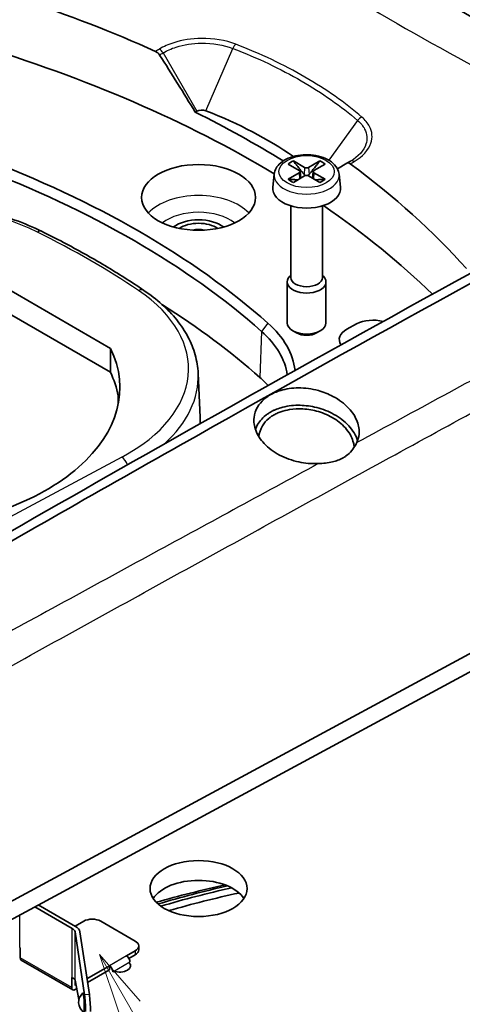
# Model space of a CAD drawing. Units: millimetres. Extents: x 0 to 1594, y 0 to 281.
# Drawn here: x 284 to 302, y 112 to 152 of the extents above; entities that cross this region are included whole.
import ezdxf

# ---------------------------------------------------------------- set-up
doc = ezdxf.new("R2010")
doc.units = ezdxf.units.MM
for name, color, linetype, lineweight in [('Symbol (TK)', 100, 'Continuous', 18), ('Visible (ISO)', 7, 'Continuous', 35), ('Visible Narrow (ISO)', 7, 'Continuous', 25)]:
    doc.layers.add(name, color=color, linetype=linetype, lineweight=lineweight)
doc.styles.add('Note Text (TK2)', font='txt')

# ---------------------------------------------------------------- blocks, each defined once
blk = doc.blocks.new('バルーン6')
at = {"layer": 'Symbol (TK)', "color": 100}
for p, q in [((302.73, 119.458), (301.48, 121.623)), ((303.163, 119.708), (301.48, 121.623)), ((301.48, 121.623), (302.297, 119.208)), ((302.73, 119.458), (321.092, 87.653)), ((301.607, 110.305), (300.009, 112.228)), ((301.992, 110.625), (300.009, 112.228)), ((300.009, 112.228), (301.223, 109.986)), ((301.607, 110.305), (320.676, 87.361))]:
    blk.add_line(p, q, dxfattribs=at)
at = {"layer": 'Symbol (TK)'}
blk.add_circle((322.592, 85.055), 3, dxfattribs=at)
at = {"layer": 'Symbol (TK)', "color": 7, "insert": (322.592, 85.037), "char_height": 2, "attachment_point": 5, "style": 'Note Text (TK2)'}
blk.add_mtext('4', dxfattribs=at)

msp = doc.modelspace()

# ---------------------------------------------------------------- linework, layer by layer
at = {"layer": 'Visible (ISO)'}
for p, q in [((290.9308, 148.3569), (290.9935, 148.3931)), ((294.7572, 146.2202), (295.2186, 145.9525)), ((295.4402, 146.0804), (294.9764, 146.3468)), ((296.0689, 146.3468), (295.6051, 146.0804)), ((295.8267, 145.9525), (296.2881, 146.2202)), ((297.1861, 146.2529), (296.793, 146.0259)), ((297.3334, 146.3379), (297.1861, 146.2529)), ((294.1836, 145.8037), (294.1253, 145.2608)), ((295.2186, 145.8573), (294.7572, 145.5895)), ((295.2524, 145.909), (295.2815, 145.6382)), ((295.7929, 145.909), (295.7638, 145.6382)), ((296.2881, 145.5895), (295.8267, 145.8573)), ((296.8617, 145.8037), (296.92, 145.2608)), ((294.9764, 145.4629), (295.4402, 145.7293)), ((295.6051, 145.7293), (296.0689, 145.4629)), ((294.8727, 144.4949), (294.8727, 141.5366)), ((296.1727, 144.4949), (296.1727, 141.5366)), ((280.2854, 142.749), (287.4403, 138.6181)), ((287.4309, 137.6352), (280.2799, 141.7638)), ((294.7227, 141.3613), (294.7227, 139.6707)), ((294.8727, 141.6358), (294.8271, 141.5895)), ((296.1727, 141.6358), (296.2182, 141.5895)), ((296.3227, 141.3613), (296.3227, 139.6707)), ((295.1086, 139.2565), (294.9567, 139.3443)), ((295.9367, 139.2565), (296.0886, 139.3443)), ((297.1883, 139.4143), (297.5863, 139.6277)), ((297.1883, 139.4143), (297.5863, 139.6277)), ((291.0507, 137.5894), (291.128, 135.7829)), ((287.755, 136.6651), (287.7587, 136.3298)), ((313.8703, 132.3112), (282.2695, 115.2435)), ((313.8166, 131.5279), (282.2157, 114.4602)), ((284.3136, 115.5933), (285.8577, 114.7018)), ((285.9991, 114.7834), (284.4597, 115.6722)), ((286.3303, 115.0005), (285.9767, 114.7963)), ((288.4516, 114.184), (287.0374, 115.0005)), ((285.9733, 114.5586), (286.3658, 111.9686)), ((286.565, 111.9786), (286.1725, 114.5687)), ((283.6916, 113.9172), (283.714, 113.8982)), ((283.714, 113.4899), (283.714, 113.8982)), ((288.098, 113.5716), (288.4516, 113.7757)), ((288.598, 113.9798), (288.598, 113.8165)), ((285.8767, 112.1736), (283.7554, 113.3984)), ((288.4516, 113.6124), (288.198, 113.466)), ((286.4664, 112.6295), (287.3909, 113.1633)), ((287.3909, 113), (286.4891, 112.4794)), ((287.3909, 113.1633), (287.3909, 113)), ((285.8353, 112.6734), (285.8577, 112.6666)), ((285.8353, 112.6734), (285.8353, 112.2652)), ((285.9733, 112.5728), (286.1353, 111.7773)), ((285.9767, 112.3468), (285.9767, 112.556)), ((285.9767, 112.3468), (286.0148, 112.3689)), ((286.0446, 112.2227), (285.9767, 112.1835))]:
    msp.add_line(p, q, dxfattribs=at)
msp.add_arc((286.6211, 111.6589), 0.5, 129.87084, 235.91245, dxfattribs=at)
for centre, major_axis, ratio, start_param, end_param in [((260.029, 126.9231), (47.3, 0), 0.5773503, 0.7639446, 1.0917267), ((258.8618, 126.8217), (33.4227, -57.8898), 0.5769981, 1.6099332, 1.6515644), ((260.029, 127.6579), (-47.3314, 0), 0.5773503, 3.8947199, 4.001005), ((291.2057, 148.2706), (-0.3, 0), 0.5773503, 4.1198, 5.4977871), ((281.8786, 140.2728), (17, 0), 0.5773503, 0.6911945, 0.9782073), ((260.029, 126.9231), (-40.4457, 0), 0.5773503, 3.7186444, 4.1353373), ((295.5227, 145.9049), (0.9404, 0), 0.5773503, 2.1906089, 2.5217801), ((295.5227, 145.9049), (0.9404, 0), 0.5773503, 0.6198126, 0.9509837), ((260.029, 126.6783), (40.1352, 0), 0.5773503, 0.5770517, 0.9937446), ((295.1358, 145.9049), (0.1169, 0), 0.5773503, 5.5003624, 7.0660083), ((295.5227, 146.1282), (-0.1169, 0), 0.5773503, 0.7879734, 2.3536193), ((295.5227, 145.6815), (0.1169, 0), 0.5773503, 0.7879734, 2.3536193), ((295.9095, 145.9049), (-0.1169, 0), 0.5773503, 5.5003624, 7.0660083), ((295.5227, 145.9049), (-0.9404, 0), 0.5773503, 0.6198126, 0.9509837), ((295.5227, 145.9049), (-0.9404, 0), 0.5773503, 2.1906089, 2.5217801), ((295.5227, 145.2108), (1.4, 0), 0.5773503, 3.0796893, 6.3450887), ((260.029, 126.9231), (47.3, 0), 0.5773503, 0.5352712, 0.6996615), ((291.0679, 143.1696), (1.3, 0), 0.5773503, 0.6517929, 2.4897998), ((291.0679, 143.1696), (-1.05, 0), 0.5773503, 3.8551746, 5.5696034), ((291.0679, 143.1696), (0.6105, 0), 0.5773503, 1.1670371, 1.9745555), ((295.5227, 141.3613), (0.8, 0), 0.5773503, 2.6249056, 6.7998724), ((295.5227, 141.5366), (0.65, 0), 0.5773503, 3.1415927, 6.2831853), ((260.029, 124.8002), (-40.0549, 0), 0.5773503, 3.7186444, 3.882564), ((288.0589, 137.4577), (7, 0), 0.5773503, 0.061839, 0.5770517), ((295.5227, 139.6707), (0.8, 0), 0.5773503, 3.1415927, 6.2831853), ((298.2663, 139.2039), (-1, -0.0001), 0.578052, 4.2841754, 5.4601109), ((298.2663, 139.2039), (1, 0.0001), 0.578052, 1.1425828, 2.3185183), ((288.0589, 137.2129), (6.6895, 0), 0.5773503, 0.0819203, 0.5770517), ((295.5227, 139.4954), (0.5853, 0), 0.5773503, 3.9265254, 5.4982526), ((297.8701, 138.9915), (-1.0012, 0.0001), 0.5766494, 5.4615089, 6.6819682), ((297.8701, 138.9915), (-1.0012, 0.0001), 0.5766494, 5.4615089, 6.6819682), ((277.4914, 137.005), (10.3337, 0), 0.5773503, 4.8440273, 6.556963), ((277.4914, 136.0252), (10.3232, 0), 0.5773503, 0.1075564, 0.2735124), ((288.0589, 135.3348), (6.6092, 0), 0.5773503, 0.4764368, 0.5770517), ((277.4914, 136.0252), (10.3232, 0), 0.5773503, 0.0760957, 0.1075564), ((282.04, 135.6533), (9.0908, 0), 0.5773503, 6.2557714, 6.3078805), ((291.0679, 115.5312), (2, 0), 0.5773503, 0.3613671, 2.7802255), ((302.6772, 100.2721), (30, 0), 0.5773503, 1.9286708, 2.0320876), ((302.6772, 100.9253), (-28.8471, 0), 0.5773503, 5.0817402, 5.1907048), ((302.6772, 100.9253), (-28.6529, 0), 0.5773503, 5.0779864, 5.1896467), ((302.6772, 100.6803), (-28.6, 0), 0.5773503, 5.0672144, 5.1778467), ((286.6838, 114.7963), (0.5, 0), 0.5773503, 0.7853982, 2.3561945), ((285.5748, 114.5385), (0.4, 0), 0.5773503, 0.0872665, 0.7853982), ((285.5748, 114.5385), (0.6, 0), 0.5773503, 0.0872665, 0.7853982), ((288.098, 113.9798), (0.5, 0), 0.5773503, 5.4977871, 7.0685835), ((288.098, 113.8165), (0.5, 0), 0.5773503, 5.4977871, 6.2831853), ((283.8554, 113.5716), (-0.1, -0.1732), 0.5773503, 5.4977871, 6.2831853), ((287.8152, 113.1633), (0.45, 0), 0.5773503, 4.1510839, 6.8444904), ((288.098, 113.4083), (-0.1, 0.1732), 0.5773503, 3.9269908, 5.4977871), ((287.3909, 113), (0.1, -0.1732), 0.5773503, 0.7853982, 2.3561945), ((285.5748, 112.5033), (-0.399, -0.067), 0.4316614, 3.1565386, 3.8546703), ((285.9767, 112.3468), (-0.1, -0.1732), 0.5773503, 5.4977871, 7.0685835), ((286.3222, 111.6438), (-0.0202, 0.3995), 0.0711624, 3.0880597, 6.3367183), ((286.3658, 111.5603), (0.0252, -0.4994), 0.0711624, 0.9535182, 2.5243145), ((286.565, 111.5704), (-0.0252, 0.4994), 0.0711624, 4.0951109, 5.6659072)]:
    msp.add_ellipse(centre, major_axis=major_axis, ratio=ratio, start_param=start_param, end_param=end_param, dxfattribs=at)
for centre, major_axis in [((291.0679, 144.8434), (2.35, 0)), ((291.0679, 116.3477), (2, 0))]:
    msp.add_ellipse(centre, major_axis=major_axis, ratio=0.5773503, dxfattribs=at)
for points, knots in [([(315.4108, 150.5134), (314.2775, 151.2117), (313.1455, 151.8958), (310.8827, 153.2463), (309.752, 153.9126), (307.4912, 155.2313), (306.3611, 155.8837), (304.101, 157.1751), (302.9711, 157.814), (300.7107, 159.0748), (299.5803, 159.6969), (298.4492, 160.3059)], [0.3094574, 0.3094574, 0.3094574, 0.3094574, 0.7878543, 0.7878543, 1.2662511, 1.2662511, 1.744648, 1.744648, 2.2230448, 2.2230448, 2.7014417, 2.7014417, 2.7014417, 2.7014417]), ([(292.5222, 157.7143), (293.4401, 157.2331), (296.3159, 155.7007), (301.0475, 153.0546), (306.339, 149.9006), (309.6612, 147.796), (311.1565, 146.8193)], [0.4159815, 0.4159815, 0.4159815, 0.4159815, 0.7879015, 1.5898823, 2.391863, 3.0692011, 3.0692011, 3.0692011, 3.0692011]), ([(289.4587, 150.7143), (289.4373, 150.7477), (289.4116, 150.778), (289.3547, 150.8292), (289.3242, 150.8495), (289.2931, 150.8635)], [-0.023740188, -0.023740188, -0.023740188, -0.023740188, -0.01183543, -0.01183543, 0, 0, 0, 0]), ([(294.1836, 145.8037), (294.1927, 145.8882), (294.2205, 145.9703), (294.3104, 146.1293), (294.3762, 146.2043), (294.5444, 146.3451), (294.6513, 146.4077), (294.8915, 146.5094), (295.0258, 146.5474), (295.3044, 146.5949), (295.4487, 146.6046), (295.7345, 146.5955), (295.876, 146.5768), (296.1446, 146.5121), (296.2717, 146.4658), (296.4991, 146.3462), (296.5996, 146.2727), (296.7541, 146.1042), (296.811, 146.0102), (296.851, 145.8735), (296.8579, 145.8388), (296.8617, 145.8037)], [0.8473015, 0.8473015, 0.8473015, 0.8473015, 1.1008997, 1.1008997, 1.3894034, 1.3894034, 1.7237101, 1.7237101, 2.0693038, 2.0693038, 2.4112778, 2.4112778, 2.7518334, 2.7518334, 3.0950069, 3.0950069, 3.4402909, 3.4402909, 3.7598094, 3.7598094, 3.8650875, 3.8650875, 3.8650875, 3.8650875]), ([(273.5569, 125.4141), (279.0064, 128.6057), (284.4579, 131.7421), (296.8594, 138.7489), (303.8095, 142.5842), (310.7601, 146.3281)], [-5.13567, -5.13567, -5.13567, -5.13567, -2.9023779, -2.9023779, -0.0567149, -0.0567149, -0.0567149, -0.0567149]), ([(297.3205, 146.2289), (297.2957, 146.2472), (297.2709, 146.2587), (297.2248, 146.2665), (297.204, 146.2632), (297.1861, 146.2529)], [-0.023735115, -0.023735115, -0.023735115, -0.023735115, -0.011685695, -0.011685695, 0, 0, 0, 0]), ([(273.6768, 125.0658), (273.7553, 125.1117), (273.8337, 125.1576), (275.452, 126.1048), (276.9799, 126.995), (278.9405, 128.1307), (279.3776, 128.3835), (283.3099, 130.6543), (286.8075, 132.6514), (297.483, 138.6776), (304.4265, 142.5104), (311.1717, 146.1333)], [-4.9277731, -4.9277731, -4.9277731, -4.9277731, -4.8983352, -4.8983352, -4.320595, -4.320595, -4.1536633, -4.1536633, -2.8114963, -2.8114963, -0.0572676, -0.0572676, -0.0572676, -0.0572676]), ([(295.4812, 145.7446), (295.4683, 145.7496), (295.4563, 145.7567), (295.4366, 145.7719), (295.4274, 145.7809), (295.4193, 145.7908)], [0.0787304884, 0.0787304884, 0.0787304884, 0.0787304884, 0.082614617, 0.082614617, 0.0863321635, 0.0863321635, 0.0863321635, 0.0863321635]), ([(295.6261, 145.7908), (295.618, 145.7809), (295.6087, 145.7719), (295.589, 145.7567), (295.577, 145.7496), (295.5642, 145.7446)], [0.0629908796, 0.0629908796, 0.0629908796, 0.0629908796, 0.066708426, 0.066708426, 0.0705925547, 0.0705925547, 0.0705925547, 0.0705925547]), ([(272.304, 143.0284), (272.9327, 143.4192), (273.6581, 143.7498), (275.2386, 144.2681), (276.0938, 144.4557), (277.8594, 144.6737), (278.7696, 144.704), (280.5652, 144.6051), (281.4504, 144.4758), (283.1183, 144.0676), (283.9008, 143.7887), (284.5979, 143.445)], [6.2462083, 6.2462083, 6.2462083, 6.2462083, 6.5520492, 6.5520492, 6.8578901, 6.8578901, 7.163731, 7.163731, 7.4695719, 7.4695719, 7.7754128, 7.7754128, 7.7754128, 7.7754128]), ([(288.8141, 141.0106), (288.5553, 141.1856), (288.2918, 141.3581), (287.7558, 141.6982), (287.4832, 141.8658), (286.9293, 142.1959), (286.6479, 142.3583), (286.0765, 142.678), (285.7865, 142.8352), (285.1984, 143.1442), (284.9001, 143.296), (284.5979, 143.445)], [4.63382016, 4.63382016, 4.63382016, 4.63382016, 4.66524769, 4.66524769, 4.69667522, 4.69667522, 4.72810274, 4.72810274, 4.75953027, 4.75953027, 4.7909578, 4.7909578, 4.7909578, 4.7909578]), ([(288.8141, 141.0106), (289.0826, 140.8291), (289.3313, 140.6359), (289.7839, 140.2286), (289.9879, 140.0144), (290.3464, 139.5677), (290.501, 139.3352), (290.7559, 138.8552), (290.8562, 138.6078), (290.9981, 138.1037), (291.0397, 137.847), (291.0507, 137.5894)], [1.64936514, 1.64936514, 1.64936514, 1.64936514, 1.78579197, 1.78579197, 1.92221879, 1.92221879, 2.05864562, 2.05864562, 2.19507244, 2.19507244, 2.33149927, 2.33149927, 2.33149927, 2.33149927]), ([(296.0064, 133.8696), (295.9959, 133.8691), (295.9853, 133.8686), (295.7221, 133.8582), (295.4628, 133.8809), (294.9242, 133.9946), (294.6516, 134.0924), (294.1577, 134.3531), (293.9417, 134.5145), (293.6128, 134.8656), (293.4957, 135.0496), (293.3619, 135.4137), (293.3382, 135.5905), (293.3721, 135.9155), (293.4205, 136.063), (293.5675, 136.315), (293.6561, 136.4217), (293.8126, 136.5596), (293.8646, 136.5998), (293.9442, 136.6537), (293.969, 136.6696), (294.0128, 136.696), (294.0316, 136.7069), (294.0705, 136.7285), (294.0906, 136.7392), (294.1415, 136.765), (294.1727, 136.7797), (294.2843, 136.8289), (294.3682, 136.8597), (294.6812, 136.9528), (294.9273, 136.9877), (295.1819, 136.9888)], [-0.70555524, -0.70555524, -0.70555524, -0.70555524, -0.70228251, -0.70228251, -0.62440454, -0.62440454, -0.53713546, -0.53713546, -0.44870381, -0.44870381, -0.36699556, -0.36699556, -0.29248676, -0.29248676, -0.22651661, -0.22651661, -0.17113165, -0.17113165, -0.14645323, -0.14645323, -0.1357353, -0.1357353, -0.12793501, -0.12793501, -0.11986928, -0.11986928, -0.1078512, -0.1078512, -0.0777574, -0.0777574, 0, 0, 0, 0]), ([(295.1819, 136.9888), (295.4576, 136.9901), (295.7378, 136.9519), (296.2195, 136.8185), (296.4223, 136.7381), (296.8613, 136.5056), (297.081, 136.3405), (297.4158, 135.9828), (297.5357, 135.7961), (297.6745, 135.4288), (297.7009, 135.2515), (297.6751, 134.9591), (297.6443, 134.8425), (297.5937, 134.732)], [-1.38134637, -1.38134637, -1.38134637, -1.38134637, -1.29715888, -1.29715888, -1.23094715, -1.23094715, -1.1417338, -1.1417338, -1.05970895, -1.05970895, -0.9852999, -0.9852999, -0.93334558, -0.93334558, -0.93334558, -0.93334558]), ([(295.1702, 136.273), (294.9216, 136.2709), (294.6815, 136.2365), (294.3808, 136.1474), (294.3036, 136.1198), (294.1938, 136.0729), (294.1585, 136.0566), (294.1037, 136.0292), (294.0836, 136.0187), (294.0464, 135.9983), (294.0292, 135.9885), (293.9912, 135.966), (293.9706, 135.9532), (293.9113, 135.9146), (293.8738, 135.8879), (293.6744, 135.7322), (293.5492, 135.5809), (293.4461, 135.3697), (293.4276, 135.3244), (293.4123, 135.2784)], [-1.37658681, -1.37658681, -1.37658681, -1.37658681, -1.30060923, -1.30060923, -1.27303524, -1.27303524, -1.25953292, -1.25953292, -1.25150784, -1.25150784, -1.24441907, -1.24441907, -1.23560365, -1.23560365, -1.2185135, -1.2185135, -1.14027113, -1.14027113, -1.11946877, -1.11946877, -1.11946877, -1.11946877]), ([(297.4816, 134.5322), (297.4788, 134.596), (297.4699, 134.6603), (297.411, 134.9148), (297.3153, 135.1023), (297.0364, 135.4466), (296.8571, 135.6012), (296.4543, 135.8491), (296.2387, 135.9449), (295.8027, 136.0741), (295.5875, 136.1118), (295.1833, 136.1343), (294.9964, 136.1247), (294.6929, 136.074), (294.5729, 136.0434), (294.4047, 135.984), (294.3514, 135.9623), (294.2705, 135.925), (294.2416, 135.9106), (294.2135, 135.8956)], [-0.45209705, -0.45209705, -0.45209705, -0.45209705, -0.42483678, -0.42483678, -0.34450154, -0.34450154, -0.26575403, -0.26575403, -0.19376305, -0.19376305, -0.12868561, -0.12868561, -0.07127737, -0.07127737, -0.03098784, -0.03098784, -0.01132098, -0.01132098, 0, 0, 0, 0]), ([(297.6277, 134.8153), (297.6185, 134.845), (297.6082, 134.8747), (297.5152, 135.1137), (297.3779, 135.3158), (297.0192, 135.6708), (296.8052, 135.8231), (296.3426, 136.0582), (296.1017, 136.1444), (295.6262, 136.2502), (295.3964, 136.275), (295.1702, 136.273)], [-0.33274126, -0.33274126, -0.33274126, -0.33274126, -0.32013439, -0.32013439, -0.23078627, -0.23078627, -0.14618429, -0.14618429, -0.06913991, -0.06913991, 0, 0, 0, 0]), ([(294.2135, 135.8956), (294.1948, 135.8856), (294.1763, 135.8753), (294.132, 135.8494), (294.1066, 135.8336), (294.0412, 135.7901), (294.0026, 135.7615), (293.8573, 135.642), (293.7684, 135.5405), (293.6162, 135.2883), (293.5684, 135.134), (293.5595, 134.9726), (293.5594, 134.9711), (293.5594, 134.9696)], [-1.2490446, -1.2490446, -1.2490446, -1.2490446, -1.24150246, -1.24150246, -1.23058146, -1.23058146, -1.21265547, -1.21265547, -1.15906061, -1.15906061, -1.09033955, -1.09033955, -1.08969381, -1.08969381, -1.08969381, -1.08969381]), ([(297.5937, 134.732), (297.5808, 134.7038), (297.5666, 134.6754), (297.4637, 134.4861), (297.3313, 134.3164), (297.1156, 134.16), (297.0847, 134.1395), (297.0429, 134.1142), (297.0329, 134.1084), (297.0167, 134.0991), (297.0105, 134.0956), (296.9988, 134.0892), (296.9932, 134.0862), (296.9805, 134.0794), (296.9733, 134.0757), (296.9516, 134.0646), (296.9368, 134.0574), (296.8873, 134.0344), (296.8518, 134.0195), (296.7418, 133.9784), (296.6651, 133.9562), (296.4035, 133.8973), (296.2089, 133.8798), (296.0064, 133.8696)], [0, 0, 0, 0, 0.01323754, 0.01323754, 0.08846505, 0.08846505, 0.10053075, 0.10053075, 0.10428678, 0.10428678, 0.10655799, 0.10655799, 0.10859636, 0.10859636, 0.11118283, 0.11118283, 0.11640616, 0.11640616, 0.1285621, 0.1285621, 0.15318172, 0.15318172, 0.2095159, 0.2095159, 0.2095159, 0.2095159])]:
    msp.add_open_spline(points, degree=3, knots=knots, dxfattribs=at)
for points, degree in [([(289.2931, 150.8635), (287.5373, 151.656), (285.6858, 152.3745), (283.7522, 153.0122)], 3), ([(302.1111, 141.9072), (300.7485, 143.4375), (299.144, 144.8833), (297.3205, 146.2289)], 3), ([(287.4309, 137.6352), (287.4356, 138.1265), (287.4403, 138.6181)], 2)]:
    msp.add_open_spline(points, degree=degree, dxfattribs=at)
for points, weights in [([(295.4193, 145.7908), (295.3125, 145.9207), (294.9764, 146.3468)], [2.55942529588, 1.88942949743, 1]), ([(296.0689, 146.3468), (295.7328, 145.9207), (295.6261, 145.7908)], [1, 1.88942949741, 2.55942529585]), ([(295.1622, 145.5696), (295.042, 145.5737), (294.7572, 145.5895)], [2.05991435985, 1.57596636189, 1]), ([(296.2881, 145.5895), (296.0034, 145.5737), (295.8832, 145.5696)], [1, 1.57596636188, 2.05991435984])]:
    msp.add_rational_spline(points, weights, degree=2, dxfattribs=at)
at = {"layer": 'Visible Narrow (ISO)'}
for p, q in [((289.6034, 150.8009), (290.9935, 148.3931)), ((291.3732, 148.4143), (292.4824, 150.9869)), ((297.6274, 148.0164), (296.4346, 146.3787)), ((295.2186, 145.8573), (295.2365, 145.6123)), ((295.4402, 146.0804), (295.4193, 145.7908)), ((295.6051, 146.0804), (295.6261, 145.7908)), ((295.8267, 145.8573), (295.8089, 145.6123)), ((293.9255, 139.6625), (293.6653, 139.3199)), ((293.6653, 139.3199), (293.5979, 137.4165)), ((287.9015, 134.132), (282.8964, 131.4485)), ((283.6916, 113.9172), (283.6916, 115.2574)), ((285.8577, 112.6666), (285.8577, 114.7018)), ((285.9733, 112.5728), (285.9733, 114.5586)), ((288.4516, 113.7757), (288.4516, 113.6124)), ((285.8353, 112.2652), (283.714, 113.4899)), ((288.098, 113.5716), (287.3909, 113.1633)), ((287.5324, 112.9184), (288.2395, 113.3266)), ((286.565, 111.9786), (286.3658, 111.9686))]:
    msp.add_line(p, q, dxfattribs=at)
for centre, major_axis, ratio, start_param, end_param in [((292.6009, 150.9153), (0.108, 0.2799), 0.4558668, 0.7114863, 1.4902009), ((289.4534, 150.7143), (-0.154, 0.2575), 0.5773044, 4.7034809, 5.4893914), ((297.8033, 147.9116), (0.196, 0.2272), 0.6770932, 0.9109491, 1.6896636), ((297.4834, 146.0781), (-0.15, 0.2598), 0.567018, 5.4972748, 6.2831853), ((295.5227, 145.7558), (-1.3416, 0), 0.5773503, 6.221282, 9.4866813), ((278.827, 139.6311), (8.6137, 0), 0.5773503, 0.863967, 2.3931715), ((291.0679, 143.5743), (-2.3364, 0), 0.5773503, 3.6243567, 5.8004213), ((291.0679, 143.1696), (1.8365, 0), 0.5773503, 0.6278739, 2.5137187), ((284.421, 143.0862), (0.1769, 0.3588), 0.5302541, 0, 0.7490824), ((260.029, 126.9231), (37.5594, 0), 0.5773503, 0.7068293, 0.863967), ((282.04, 137.7761), (8.6137, 0), 0.5773503, 5.4608101, 6.9900147), ((288.5901, 140.6792), (0.224, 0.3314), 0.6208842, 0, 0.8278933), ((282.04, 137.4609), (9.0135, 0), 0.5773503, 5.719627, 6.3078805), ((287.9015, 133.8054), (0.189, -0.3525), 0.5556118, 1.3195027, 2.3740118)]:
    msp.add_ellipse(centre, major_axis=major_axis, ratio=ratio, start_param=start_param, end_param=end_param, dxfattribs=at)
msp.add_ellipse((295.5227, 145.9049), major_axis=(-1.1424, 0), ratio=0.5773503, dxfattribs=at)
for points, knots in [([(298.0455, 160.3525), (299.2512, 159.6972), (300.4588, 159.0272), (303.5844, 157.2721), (305.5044, 156.1739), (307.4283, 155.0582), (309.0703, 154.106), (310.715, 153.141), (313.2822, 151.6092), (314.2015, 151.0555), (315.1231, 150.4928)], [-2.7091941, -2.7091941, -2.7091941, -2.7091941, -2.1957092, -2.1957092, -1.3817369, -1.3817369, -1.3817369, -0.6870624, -0.6870624, -0.3004881, -0.3004881, -0.3004881, -0.3004881]), ([(291.2907, 157.054), (292.0997, 156.4919), (294.6632, 154.7654), (299.1939, 151.9844), (304.7295, 148.9783), (308.5067, 147.1521), (310.2729, 146.3455)], [0.407776, 0.407776, 0.407776, 0.407776, 0.7874573, 1.5889367, 2.3904161, 3.0659625, 3.0659625, 3.0659625, 3.0659625]), ([(292.5994, 151.1594), (292.1838, 151.3198), (291.6821, 151.4042), (290.7857, 151.3925), (290.3915, 151.331), (289.825, 151.1505), (289.6249, 151.0619), (289.4514, 150.9582)], [0, 0, 0, 0, 0.15014759, 0.15014759, 0.26892197, 0.26892197, 0.34315596, 0.34315596, 0.34315596, 0.34315596]), ([(289.6034, 150.8009), (289.7618, 150.8959), (289.9447, 150.9771), (290.4625, 151.1428), (290.823, 151.1994), (291.643, 151.2106), (292.1021, 151.1336), (292.4824, 150.9869)], [-0.34315596, -0.34315596, -0.34315596, -0.34315596, -0.26892197, -0.26892197, -0.15014759, -0.15014759, 0, 0, 0, 0]), ([(297.8019, 148.1557), (297.1143, 148.7489), (296.3268, 149.3025), (294.5817, 150.31), (293.6241, 150.764), (292.5994, 151.1594)], [-0.74038552, -0.74038552, -0.74038552, -0.74038552, -0.37019266, -0.37019266, 0, 0, 0, 0]), ([(292.4824, 150.9869), (293.4957, 150.5958), (294.4427, 150.1469), (296.1685, 149.1505), (296.9474, 148.603), (297.6274, 148.0164)], [0, 0, 0, 0, 0.37019266, 0.37019266, 0.74038552, 0.74038552, 0.74038552, 0.74038552]), ([(297.6274, 148.0164), (297.7537, 147.9074), (297.8516, 147.7871), (298.0208, 147.459), (298.0397, 147.242), (297.8851, 146.7724), (297.6594, 146.5261), (297.3334, 146.3379)], [-0.34315703, -0.34315703, -0.34315703, -0.34315703, -0.26878391, -0.26878391, -0.14978692, -0.14978692, 0, 0, 0, 0]), ([(297.4816, 146.3219), (297.8379, 146.5276), (298.0844, 146.7967), (298.2529, 147.3097), (298.2321, 147.5467), (298.0471, 147.9051), (297.94, 148.0366), (297.8019, 148.1557)], [0, 0, 0, 0, 0.14978692, 0.14978692, 0.26878391, 0.26878391, 0.34315703, 0.34315703, 0.34315703, 0.34315703]), ([(312.521, 142.8229), (311.9442, 142.511), (311.3809, 142.2062), (310.1619, 141.5465), (309.5129, 141.1952), (307.485, 140.0972), (306.1059, 139.3501), (302.35, 137.3141), (299.9725, 136.0241), (297.5937, 134.732)], [-4.2954458, -4.2954458, -4.2954458, -4.2954458, -4.061495, -4.061495, -3.7952048, -3.7952048, -3.2295718, -3.2295718, -2.2552486, -2.2552486, -2.2552486, -2.2552486]), ([(281.6774, 124.6011), (282.9926, 125.3341), (284.3084, 126.0587), (286.9397, 127.5128), (288.2555, 128.2389), (292.2029, 130.4141), (294.8348, 131.8604), (300.0602, 134.7239), (302.6538, 136.1413), (306.624, 138.3051), (308.0005, 139.0542), (310.0252, 140.1545), (310.6733, 140.5064), (311.9686, 141.2093), (312.6155, 141.5641), (313.2629, 141.9101)], [0, 0, 0, 0, 0.5409232, 0.5409232, 1.0818464, 1.0818464, 2.1636928, 2.1636928, 3.2295718, 3.2295718, 3.7952048, 3.7952048, 4.061495, 4.061495, 4.3273857, 4.3273857, 4.3273857, 4.3273857]), ([(296.0064, 133.8696), (293.6701, 132.6), (291.3326, 131.3284), (287.6716, 129.3343), (286.3488, 128.6134), (283.7908, 127.218), (282.5619, 126.5473), (281.3198, 125.8687)], [-2.0385576, -2.0385576, -2.0385576, -2.0385576, -1.0818464, -1.0818464, -0.5409232, -0.5409232, -0.0360477, -0.0360477, -0.0360477, -0.0360477])]:
    msp.add_open_spline(points, degree=3, knots=knots, dxfattribs=at)
for points in [[(289.4514, 150.9582), (289.3987, 150.9266), (289.3459, 150.895), (289.2931, 150.8635)], [(289.4587, 150.7143), (289.5069, 150.7431), (289.5552, 150.772), (289.6034, 150.8009)], [(297.3205, 146.2289), (297.3742, 146.2599), (297.4279, 146.2909), (297.4816, 146.3219)]]:
    msp.add_open_spline(points, degree=3, dxfattribs=at)

# ---------------------------------------------------------------- block references
at = {"layer": 'Symbol (TK)'}
msp.add_blockref('バルーン6', (-14.5, -8), dxfattribs=at)

doc.saveas('drawing.dxf')
